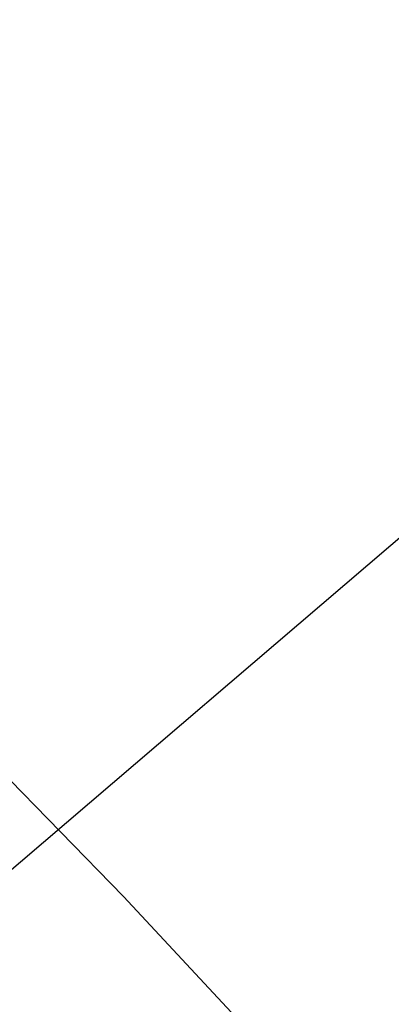
# Model space of a CAD drawing. Extents: x -75 to 75, y -175 to 350.
# Drawn here: x 38 to 39, y -64 to -61 of the extents above; entities that cross this region are included whole.
import ezdxf

# ---------------------------------------------------------------- set-up
doc = ezdxf.new("R2010")
doc.units = 0
doc.header["$LTSCALE"] = 20
doc.linetypes.add('VERDECKT', pattern=[0.375, 0.25, -0.125])
doc.layers.get('0').update_dxf_attribs({"linetype": 'CONTINUOUS'})
doc.layers.add('STEMPEL', color=3, linetype='CONTINUOUS')

# ---------------------------------------------------------------- blocks, each defined once
blk = doc.blocks.new('A$CD12644DB')
at = {"color": 1, "linetype": 'VERDECKT'}
blk.add_line((37.314697, 35.988024), (38.710539, 37.181777), dxfattribs=at)
for radius in [60.5, 60, 54.25, 52.25, 51, 50.5, 49.149958, 46.9]:
    blk.add_circle((0, 0), radius, dxfattribs=at)

msp = doc.modelspace()

# ---------------------------------------------------------------- block references
at = {"layer": 'STEMPEL'}
msp.add_blockref('A$CD12644DB', (0, -100), dxfattribs=at)

doc.saveas('drawing.dxf')
